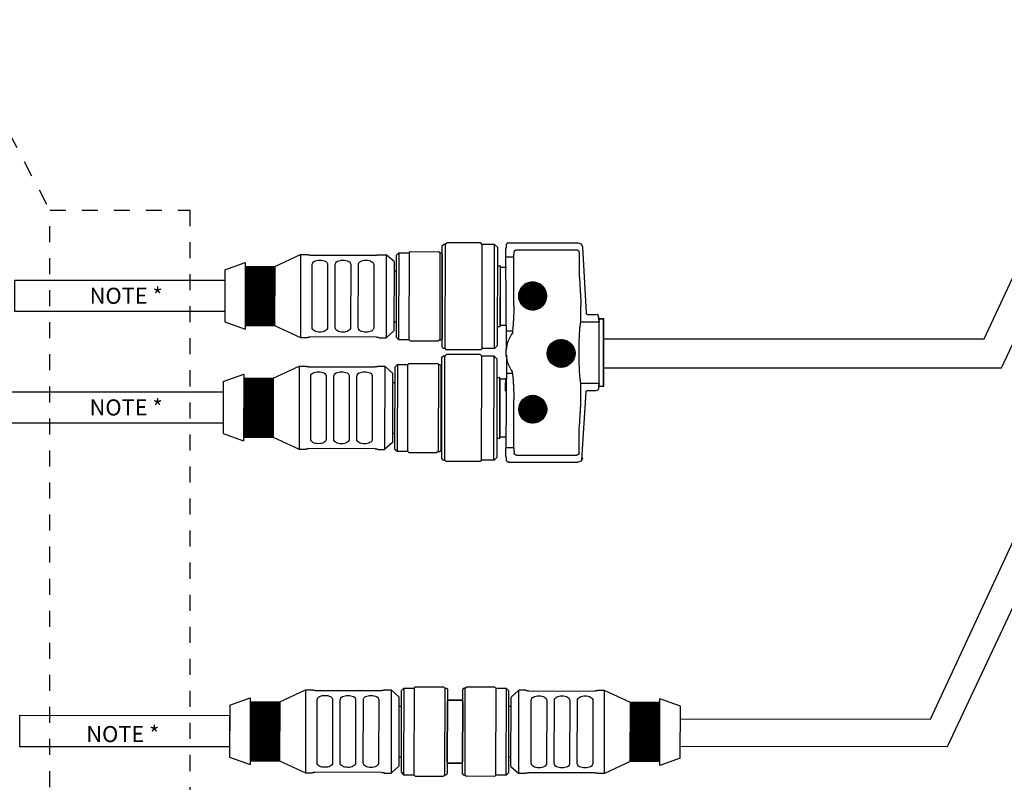
# Model space of a CAD drawing. Extents: x -5 to 415, y -5 to 292.
# Drawn here: x 164 to 287, y 114 to 209 of the extents above; entities that cross this region are included whole.
import ezdxf
from ezdxf.enums import TextEntityAlignment as Align

# ---------------------------------------------------------------- set-up
doc = ezdxf.new("R2010")
doc.units = 0
doc.linetypes.add('ILOX_DASH', pattern=[4, 2, -2])
for name, color, linetype in [('LOC', 7, 'Continuous'), ('PSYMS', 7, 'Continuous'), ('TAGS', 150, 'Continuous')]:
    doc.layers.add(name, color=color, linetype=linetype)
doc.styles.add('WD_IEC', font='arial.ttf')
pattern_1 = [(45, (237.85101, 174.187684), (-0.04490128, 0.04490128), [])]

# ---------------------------------------------------------------- blocks, each defined once
blk = doc.blocks.new('DPP-0700066')
for p, q in [((7.7, 10.47), (6.44, 10.47)), ((12.36, 10.47), (7.7, 10.47)), ((7.7, 10.47), (7.7, 10.47)), ((13.65, 10.47), (12.36, 10.47)), ((12.36, 10.47), (12.36, 10.47)), ((14.79, 9.98), (15.11, 10.31)), ((15.13, -0.51), (15.11, 10.31)), ((15.11, 10.31), (16.39, 10.31)), ((16.39, 10.31), (16.55, 10.47)), ((16.41, -0.51), (16.39, 10.31)), ((16.55, 10.47), (20.07, 10.47)), ((20.23, 10.31), (20.07, 10.47)), ((20.24, -0.51), (20.23, 10.31)), ((20.23, 10.31), (20.42, 10.31)), ((20.55, 10.19), (20.42, 10.31)), ((5.97, 10.04), (5.58, 3.16)), ((5.97, 10.04), (5.98, 10.05)), ((12.84, 9.73), (6.56, 9.73)), ((13.89, 10.17), (13.89, 10.23)), ((13.93, 8.97), (13.93, 9.84)), ((14.8, -0.2), (14.79, 9.98)), ((20.56, -0.38), (20.55, 10.19)), ((13.12, 8.97), (13.93, 8.97)), ((13.88, -0.43), (13.93, 8.97)), ((13.89, 7.92), (14.52, 7.92)), ((14.52, 1.73), (14.51, 8.06)), ((14.51, 8.06), (14.79, 8.06)), ((14.52, 7.92), (14.52, 7.87)), ((14.52, 7.87), (14.52, 1.91)), ((5.58, 3.16), (5.58, 3.15)), ((6.14, 2.27), (6.14, 3.96)), ((3.77, 2.05), (3.77, 2.56)), ((4.27, 2.56), (3.77, 2.56)), ((3.77, -3.91), (3.77, 2.05)), ((4.25, 2.37), (4.25, 2.27)), ((6.14, 2.27), (4.25, 2.27)), ((4.29, 2.79), (4.29, 2.69)), ((5.44, 3.03), (4.53, 3.03)), ((13.26, 1.28), (13.26, 1.05)), ((13.26, 1.28), (13.88, 1.28)), ((13.88, 0.93), (13.88, 1.28)), ((13.91, 1.86), (14.52, 1.86)), ((14.52, 1.91), (14.52, 1.86)), ((14.52, 1.73), (14.8, 1.73)), ((13.88, -0.65), (13.88, -0.43)), ((14.8, -0.2), (15.12, -0.51)), ((15.12, -0.51), (16.4, -0.51)), ((16.4, -0.51), (16.56, -0.67)), ((16.56, -0.67), (20.08, -0.67)), ((20.24, -0.51), (20.08, -0.67)), ((20.24, -0.51), (20.44, -0.51)), ((20.56, -0.38), (20.44, -0.51)), ((13.88, -1.21), (13.88, -1.43)), ((13.88, -1.43), (13.93, -10.83)), ((14.84, -1.63), (15.16, -1.31)), ((14.85, -11.81), (14.84, -1.63)), ((15.16, -1.31), (16.44, -1.3)), ((15.18, -12.13), (15.16, -1.31)), ((16.44, -1.3), (16.6, -1.14)), ((16.46, -12.12), (16.44, -1.3)), ((16.6, -1.14), (20.12, -1.14)), ((20.28, -1.3), (20.12, -1.14)), ((20.29, -12.12), (20.28, -1.3)), ((20.28, -1.3), (20.47, -1.3)), ((20.6, -1.42), (20.47, -1.3)), ((20.61, -11.99), (20.6, -1.42)), ((13.26, -3.13), (13.26, -2.91)), ((13.88, -2.79), (13.88, -3.13)), ((3.77, -4.42), (3.77, -3.91)), ((13.26, -3.13), (13.88, -3.13)), ((13.94, -3.69), (14.57, -3.69)), ((13.94, -3.76), (13.94, -3.7)), ((13.98, -4.96), (13.98, -4.09)), ((14.58, -9.88), (14.56, -3.55)), ((14.56, -3.55), (14.84, -3.55)), ((14.57, -3.69), (14.57, -3.74)), ((14.57, -3.74), (14.57, -9.7)), ((4.27, -4.42), (3.77, -4.42)), ((4.25, -4.13), (4.25, -4.23)), ((6.14, -4.13), (4.25, -4.13)), ((4.29, -4.54), (4.29, -4.65)), ((5.44, -4.89), (4.53, -4.89)), ((6.03, -12.1), (5.58, -5.01)), ((6.14, -5.82), (6.14, -4.13)), ((13.97, -9.75), (14.57, -9.75)), ((14.57, -9.7), (14.57, -9.75)), ((14.58, -9.88), (14.85, -9.88)), ((13.12, -10.83), (13.93, -10.83)), ((13.93, -11.71), (13.93, -10.83)), ((5.98, -11.91), (5.98, -11.9)), ((12.84, -11.6), (6.56, -11.6)), ((13.89, -12.1), (13.89, -12.04)), ((14.85, -11.81), (15.17, -12.13)), ((15.17, -12.13), (16.45, -12.12)), ((16.45, -12.12), (16.61, -12.28)), ((16.61, -12.28), (20.13, -12.28)), ((20.29, -12.12), (20.13, -12.28)), ((20.29, -12.12), (20.49, -12.12)), ((20.61, -11.99), (20.49, -12.12)), ((13.64, -12.34), (6.44, -12.34)), ((7.7, -12.34), (7.7, -12.33)), ((12.36, -12.34), (7.7, -12.34)), ((12.36, -12.34), (12.36, -12.33))]:
    blk.add_line(p, q)
for centre, radius, start, end in [((6.44, 10.01), 0.466, 90, 175), ((13.65, 10.21), 0.261, 84.372, 89.9993), ((13.65, 10.24), 0.232, 66.1585, 79.3318), ((13.65, 9.84), 0.28, 359.9993, 4.4291), ((5.44, 3.17), 0.14, 270, 355), ((4.53, 2.37), 0.275, 175.2815, 180.0005), ((4.53, 2.8), 0.232, 89.9866, 95.9481), ((10.45, -0.93), 3.44, 4.697, 35.187), ((10.45, -0.93), 3.46, 351.7401, 8.2599), ((10.45, -0.93), 3.44, 324.813, 355.303), ((13.7, -4.09), 0.28, 359.9993, 4.4291), ((4.53, -4.23), 0.275, 179.9994, 184.7184), ((4.53, -4.65), 0.232, 264.2615, 270.013), ((5.44, -5.03), 0.14, 5, 90), ((6.44, -11.87), 0.466, 185, 270), ((13.65, -11.71), 0.28, 355.5709, 0.0007), ((13.64, -12.08), 0.262, 270.0012, 276.5333), ((13.65, -12.11), 0.232, 281.6683, 295.8395)]:
    blk.add_arc(centre, radius, start, end)
for points in [[(13.67, 10.47), (13.68, 10.47), (13.68, 10.47), (13.69, 10.47), (13.69, 10.47)], [(13.74, 10.45), (13.76, 10.45), (13.77, 10.44), (13.77, 10.44), (13.78, 10.43), (13.78, 10.43), (13.78, 10.43)], [(13.78, 10.43), (13.81, 10.41), (13.83, 10.39), (13.85, 10.37), (13.86, 10.35)], [(13.89, 10.23), (13.89, 10.26), (13.88, 10.29), (13.87, 10.32), (13.86, 10.35)], [(6.33, 9.5), (6.26, 6.28), (6.21, 5.57), (6.18, 5.14), (6.16, 4.77), (6.15, 4.35), (6.14, 3.96)], [(6.56, 9.73), (6.54, 9.73), (6.52, 9.73), (6.49, 9.72), (6.47, 9.72), (6.45, 9.71), (6.43, 9.69), (6.42, 9.68), (6.4, 9.67), (6.39, 9.65), (6.37, 9.63), (6.36, 9.61), (6.35, 9.59), (6.34, 9.55), (6.33, 9.5)], [(13.08, 9.5), (13.07, 9.55), (13.05, 9.59), (13.05, 9.61), (13.03, 9.63), (13.02, 9.65), (13, 9.67), (12.99, 9.68), (12.97, 9.69), (12.95, 9.71), (12.93, 9.72), (12.91, 9.72), (12.89, 9.73), (12.87, 9.73), (12.84, 9.73)], [(13.12, 8.97), (13.11, 9.1), (13.1, 9.24), (13.09, 9.37), (13.08, 9.5)], [(13.12, 3.96), (13.12, 4.42), (13.12, 4.78), (13.12, 5.22), (13.12, 5.53), (13.12, 5.83), (13.12, 6.17), (13.12, 6.43), (13.12, 8.97)], [(13.12, 3.96), (13.12, 3.41), (13.14, 2.88), (13.16, 2.39), (13.19, 1.95), (13.22, 1.57), (13.26, 1.28)], [(4.25, 2.39), (4.26, 2.51), (4.27, 2.59), (4.28, 2.64), (4.29, 2.67), (4.29, 2.69), (4.3, 2.71), (4.31, 2.74), (4.32, 2.76)], [(4.29, 2.79), (4.29, 2.82), (4.3, 2.85), (4.31, 2.87), (4.32, 2.9)], [(4.32, 2.9), (4.33, 2.92), (4.34, 2.93), (4.35, 2.95), (4.37, 2.96), (4.39, 2.98), (4.41, 3), (4.44, 3.01), (4.46, 3.02)], [(4.46, 3.02), (4.46, 3.02), (4.46, 3.02), (4.47, 3.02), (4.47, 3.02), (4.48, 3.02), (4.48, 3.02), (4.5, 3.03), (4.51, 3.03)], [(4.53, 3.03), (4.53, 3.03), (4.53, 3.03), (4.53, 3.03), (4.53, 3.03)], [(6.14, -4.13), (6.19, -3.8), (6.24, -3.37), (6.28, -2.84), (6.3, -2.24), (6.32, -1.6), (6.33, -0.93), (6.32, -0.26), (6.3, 0.39), (6.28, 0.98), (6.24, 1.51), (6.19, 1.95), (6.14, 2.27)], [(13.26, -3.13), (13.22, -3.43), (13.19, -3.8), (13.16, -4.25), (13.14, -4.74), (13.12, -5.27), (13.12, -5.82)], [(13.94, -3.7), (13.94, -3.67), (13.93, -3.64), (13.92, -3.61), (13.91, -3.58)], [(4.29, -4.65), (4.29, -4.67), (4.3, -4.7), (4.31, -4.73), (4.32, -4.76)], [(4.46, -4.88), (4.44, -4.87), (4.41, -4.85), (4.39, -4.84), (4.37, -4.82), (4.35, -4.81), (4.34, -4.79), (4.33, -4.77), (4.32, -4.76)], [(4.51, -4.89), (4.5, -4.88), (4.48, -4.88), (4.48, -4.88), (4.47, -4.88), (4.47, -4.88), (4.47, -4.88), (4.46, -4.88), (4.46, -4.88)], [(4.53, -4.89), (4.53, -4.89), (4.53, -4.89), (4.53, -4.89), (4.53, -4.89)], [(6.33, -11.37), (6.26, -8.13), (6.21, -7.43), (6.18, -7), (6.16, -6.62), (6.15, -6.21), (6.14, -5.82)], [(13.12, -10.83), (13.12, -8.32), (13.12, -8.03), (13.12, -7.77), (13.12, -7.39), (13.12, -6.97), (13.12, -6.63), (13.12, -6.22), (13.12, -5.82)], [(13.12, -10.83), (13.11, -10.96), (13.1, -11.1), (13.09, -11.23), (13.08, -11.37)], [(6.33, -11.37), (6.33, -11.39), (6.34, -11.41), (6.34, -11.44), (6.35, -11.46), (6.36, -11.48), (6.37, -11.5), (6.38, -11.51), (6.4, -11.53), (6.42, -11.55), (6.43, -11.56), (6.45, -11.57), (6.47, -11.58), (6.5, -11.59), (6.52, -11.6), (6.54, -11.6), (6.56, -11.6)], [(12.84, -11.6), (12.89, -11.6), (12.93, -11.58), (12.95, -11.57), (12.97, -11.56), (12.99, -11.54), (13, -11.53), (13.03, -11.5), (13.05, -11.46), (13.06, -11.44), (13.07, -11.41), (13.07, -11.39), (13.08, -11.37)], [(13.86, -12.21), (13.85, -12.23), (13.83, -12.25), (13.81, -12.27), (13.79, -12.29)], [(13.86, -12.21), (13.87, -12.19), (13.88, -12.15), (13.89, -12.12), (13.89, -12.1)], [(13.7, -12.33), (13.69, -12.33), (13.68, -12.33), (13.68, -12.34), (13.67, -12.34)], [(13.79, -12.29), (13.78, -12.29), (13.78, -12.3), (13.78, -12.3), (13.77, -12.3), (13.76, -12.31), (13.75, -12.31)]]:
    blk.add_spline(points, degree=3)
for points, knots in [([(13.89, 10.17), (13.89, 10.17), (13.9, 10.15), (13.9, 10.12), (13.91, 10.07), (13.92, 10.01), (13.92, 9.94), (13.93, 9.89), (13.93, 9.86)], [0.00624051, 0.00624051, 0.00624051, 0.00624051, 0.00782026, 0.01101637, 0.01515356, 0.01957272, 0.02536541, 0.03278029, 0.03278029, 0.03278029, 0.03278029]), ([(13.94, -3.76), (13.94, -3.76), (13.95, -3.78), (13.95, -3.81), (13.96, -3.86), (13.97, -3.92), (13.97, -3.99), (13.98, -4.04), (13.98, -4.07)], [0.00624051, 0.00624051, 0.00624051, 0.00624051, 0.00782026, 0.01101637, 0.01515356, 0.01957272, 0.02536541, 0.03278029, 0.03278029, 0.03278029, 0.03278029]), ([(4.29, -4.54), (4.29, -4.54), (4.29, -4.52), (4.28, -4.49), (4.27, -4.44), (4.26, -4.35), (4.26, -4.29), (4.25, -4.25)], [0.0453715, 0.0453715, 0.0453715, 0.0453715, 0.0582414, 0.0888378, 0.1279358, 0.1952185, 0.2939007, 0.2939007, 0.2939007, 0.2939007]), ([(13.93, -11.73), (13.93, -11.76), (13.92, -11.81), (13.92, -11.88), (13.91, -11.94), (13.9, -11.98), (13.9, -12.02), (13.89, -12.03), (13.89, -12.04)], [0, 0, 0, 0, 0.00741053, 0.01320074, 0.01761883, 0.02176107, 0.02496015, 0.02653979, 0.02653979, 0.02653979, 0.02653979])]:
    blk.add_open_spline(points, degree=3, knots=knots)
at = {"style": 'WD_IEC', "flags": 1}
for tag, p in [('PART_NO', (-46.49, 52.78)), ('PART_COMMENTS', (-46.49, 50.28)), ('RATING2', (-46.49, 45.28)), ('RATING3', (-46.49, 42.78)), ('RATING4', (-46.49, 40.28)), ('RATING5', (-46.49, 37.78)), ('RATING6', (-46.49, 35.28)), ('RATING7', (-46.49, 32.78)), ('RATING8', (-46.49, 30.28)), ('FAMILY', (-46.49, 25.28)), ('WDBLKNAM', (-46.49, 22.78)), ('ASSYCODE', (-46.49, 20.28))]:
    blk.add_attdef(tag, text='', height=2, dxfattribs=at).set_placement(p, align=Align.RIGHT)
at = {"style": 'WD_IEC'}
blk.add_attdef('RATING1', text='', height=2, dxfattribs=at).set_placement((-46.49, 47.65), align=Align.RIGHT)
for tag, p in [('DESC3', (9.67, 5.22)), ('DESC1', (0.45, 0.12)), ('DESC2', (9.56, -4.84))]:
    blk.add_attdef(tag, text='', height=2.4, dxfattribs=at).set_placement(p, align=Align.MIDDLE_CENTER)
for tag, p, height in [('INST', (-42.29, -20.69), 1.5), ('LOC', (-42.27, -22.95), 1.5), ('P_TAG1', (-42.27, -26.54), 2.5), ('PART_DESC', (-26.26, -26.71), 1.5), ('MFG', (-26.32, -30.24), 1.5), ('CAT', (2.88, -30.31), 1.5)]:
    blk.add_attdef(tag, p, '', height=height, dxfattribs=at)
blk.add_attdef('XREF', text='', height=1.5, dxfattribs=at).set_placement((40.66, -27.56), align=Align.MIDDLE_RIGHT)

msp = doc.modelspace()

# ---------------------------------------------------------------- hatches: boundary and pattern name
at = {"true_color": 0xffffff}
h = msp.add_hatch(dxfattribs=at)
h.set_pattern_fill('ANSI31', scale=0.02)
h.set_pattern_definition([(45, (193.73815, 174.263144), (-0.0449013, 0.0449013), [])])
h.paths.add_polyline_path([(191.89, 170.59), (195.57, 170.58), (195.59, 177.94), (191.9, 177.95)])
h = msp.add_hatch(dxfattribs=at)
h.set_pattern_fill('ANSI31', scale=0.02)
h.set_pattern_definition([(45, (227.77511, 174.26703), (-0.0449013, 0.0449013), [])])
edge = h.paths.add_edge_path()
edge.add_arc((227.78, 174.27), 1.74, 232.5575, 412.5575)
edge.add_arc((227.78, 174.27), 1.74, 52.5575, 232.5575)
h = msp.add_hatch()
h.set_pattern_fill('ANSI31', color=250, scale=0.02)
h.set_pattern_definition(pattern_1)
edge = h.paths.add_edge_path()
edge.add_arc((231.34, 167.11), 1.74, 0, 360)
h = msp.add_hatch()
h.set_pattern_fill('ANSI31', color=250, scale=0.02)
h.set_pattern_definition([(45, (466.03088, 160.343804), (-0.04490128, 0.04490128), [])])
edge = h.paths.add_edge_path()
edge.add_line((191.72, 156.67), (191.73, 164.03))
edge.add_line((195.41, 164.02), (191.73, 164.03))
edge.add_line((195.4, 156.18), (195.41, 164.51))
edge.add_line((195.41, 156.66), (191.72, 156.67))
h = msp.add_hatch()
h.set_pattern_fill('ANSI31', color=250, scale=0.02)
h.set_pattern_definition(pattern_1)
edge = h.paths.add_edge_path()
edge.add_arc((227.8, 160.14), 1.74, 0, 360)
h = msp.add_hatch()
h.set_pattern_fill('ANSI31', color=1, scale=0.02, angle=180)
h.set_pattern_definition([(225, (480.08351, 119.96356), (0.04490128, -0.04490128), [])])
edge = h.paths.add_edge_path()
edge.add_line((196.2, 123.64), (196.2, 116.28))
edge.add_line((192.51, 116.28), (196.2, 116.28))
edge.add_line((192.52, 124.13), (192.51, 115.8))
edge.add_line((192.52, 123.64), (196.2, 123.64))
h = msp.add_hatch()
h.set_pattern_fill('ANSI31', color=1, scale=0.02)
h.set_pattern_definition([(45, (385.3397, 119.86507), (-0.04490128, 0.04490128), [])])
edge = h.paths.add_edge_path()
edge.add_line((239.97, 116.19), (239.98, 123.55))
edge.add_line((243.67, 123.55), (239.98, 123.55))
edge.add_line((243.66, 115.7), (243.67, 124.03))
edge.add_line((243.66, 116.18), (239.97, 116.19))

# ---------------------------------------------------------------- linework, layer by layer
for p, q in [((284.16, 168.94), (300.36, 203.78)), ((286.32, 165.33), (302.62, 200.08)), ((277.43, 121.49), (307.6, 186.38)), ((279.56, 118.04), (309.93, 182.74)), ((195.59, 177.95), (198.81, 179.45)), ((198.81, 179.45), (198.79, 169.08)), ((198.81, 179.45), (199.68, 179.45)), ((199.68, 179.42), (199.68, 179.45)), ((210.75, 179.33), (211.07, 179.65)), ((211.08, 179.65), (211.06, 168.83)), ((211.07, 179.65), (212.35, 179.65)), ((212.36, 179.65), (212.34, 168.83)), ((212.35, 179.65), (212.51, 179.81)), ((212.51, 179.81), (216.03, 179.8)), ((216.19, 179.64), (216.03, 179.8)), ((216.19, 179.64), (216.18, 168.82)), ((216.19, 179.64), (216.39, 179.64)), ((216.51, 179.51), (216.39, 179.64)), ((216.51, 179.51), (216.5, 168.94)), ((189.35, 177.53), (191.9, 178.44)), ((191.9, 178.44), (191.89, 170.12)), ((200, 179.37), (208.32, 179.35)), ((208.64, 179.43), (208.64, 179.4)), ((208.64, 179.43), (209.5, 179.43)), ((209.5, 179.43), (209.48, 169.06)), ((210.48, 178.56), (209.5, 179.43)), ((210.48, 178.56), (210.46, 169.93)), ((210.75, 179.33), (210.74, 169.15)), ((189.35, 177.53), (189.34, 171.03)), ((191.9, 177.96), (195.59, 177.95)), ((195.59, 177.95), (195.57, 170.59)), ((200.26, 170.33), (200.27, 178.2)), ((202.19, 178.19), (202.18, 170.32)), ((203.14, 170.32), (203.15, 178.19)), ((205.07, 178.19), (205.06, 170.32)), ((206.02, 170.32), (206.03, 178.19)), ((207.95, 178.18), (207.94, 170.31)), ((210.48, 177.41), (210.75, 177.41)), ((189.34, 171.03), (191.89, 170.12)), ((210.46, 171.07), (210.74, 171.07)), ((191.89, 170.6), (195.57, 170.59)), ((195.57, 170.59), (198.79, 169.08)), ((210.46, 169.93), (209.48, 169.06)), ((198.79, 169.08), (199.66, 169.08)), ((199.66, 169.08), (199.66, 169.11)), ((208.3, 169.14), (199.98, 169.16)), ((208.62, 169.09), (208.62, 169.06)), ((208.62, 169.06), (209.48, 169.06)), ((210.74, 169.15), (211.06, 168.83)), ((211.06, 168.83), (212.34, 168.83)), ((212.34, 168.83), (212.5, 168.67)), ((212.5, 168.67), (216.02, 168.66)), ((216.18, 168.82), (216.02, 168.66)), ((216.18, 168.82), (216.37, 168.82)), ((216.5, 168.95), (216.37, 168.82)), ((236.65, 168.94), (284.16, 168.94)), ((195.41, 164.02), (198.63, 165.52)), ((198.63, 165.52), (198.62, 155.15)), ((198.63, 165.52), (199.5, 165.52)), ((199.5, 165.49), (199.5, 165.52)), ((199.82, 165.44), (208.14, 165.42)), ((208.46, 165.5), (208.46, 165.47)), ((208.46, 165.5), (209.33, 165.5)), ((209.33, 165.5), (209.31, 155.13)), ((210.3, 164.63), (209.33, 165.5)), ((210.58, 165.4), (210.56, 155.22)), ((210.58, 165.4), (210.9, 165.72)), ((210.9, 165.72), (210.88, 154.9)), ((210.9, 165.72), (212.18, 165.72)), ((212.18, 165.72), (212.16, 154.9)), ((212.18, 165.72), (212.34, 165.87)), ((212.34, 165.87), (215.86, 165.87)), ((216.02, 165.71), (215.86, 165.87)), ((216.02, 165.71), (216, 154.89)), ((216.02, 165.71), (216.21, 165.71)), ((216.34, 165.58), (216.21, 165.71)), ((216.34, 165.58), (216.32, 155.01)), ((236.65, 165.33), (286.32, 165.33)), ((189.17, 163.6), (189.16, 157.1)), ((189.17, 163.6), (191.73, 164.51)), ((191.73, 164.51), (191.71, 156.19)), ((191.73, 164.03), (195.41, 164.02)), ((195.41, 164.02), (195.4, 156.66)), ((200.08, 156.4), (200.09, 164.27)), ((202.01, 164.26), (202, 156.39)), ((202.96, 156.39), (202.97, 164.26)), ((204.89, 164.26), (204.88, 156.39)), ((205.84, 156.39), (205.85, 164.25)), ((207.77, 164.25), (207.76, 156.38)), ((210.3, 164.63), (210.29, 156)), ((210.3, 163.48), (210.58, 163.48)), ((189.16, 157.1), (191.71, 156.19)), ((191.71, 156.67), (195.4, 156.66)), ((195.4, 156.66), (198.62, 155.15)), ((210.29, 157.14), (210.56, 157.14)), ((198.62, 155.15), (199.48, 155.15)), ((199.48, 155.15), (199.48, 155.18)), ((208.12, 155.21), (199.8, 155.23)), ((208.44, 155.16), (208.44, 155.13)), ((208.44, 155.13), (209.31, 155.13)), ((210.29, 156), (209.31, 155.13)), ((210.56, 155.22), (210.88, 154.9)), ((210.88, 154.9), (212.16, 154.9)), ((212.16, 154.9), (212.32, 154.73)), ((216, 154.89), (215.84, 154.73)), ((216, 154.89), (216.19, 154.89)), ((216.32, 155.02), (216.19, 154.89)), ((212.32, 154.73), (215.84, 154.73)), ((212.98, 125.33), (213.14, 125.49)), ((213.14, 125.49), (216.66, 125.49)), ((216.82, 125.33), (216.66, 125.49)), ((219.38, 125.32), (219.54, 125.48)), ((223.06, 125.47), (219.54, 125.48)), ((223.22, 125.31), (223.06, 125.47)), ((196.21, 123.64), (199.43, 125.14)), ((199.43, 125.14), (199.41, 114.77)), ((199.43, 125.14), (200.3, 125.14)), ((200.3, 125.11), (200.3, 125.14)), ((200.62, 125.06), (208.94, 125.04)), ((209.26, 125.12), (209.26, 125.09)), ((209.26, 125.12), (210.13, 125.12)), ((210.13, 125.12), (210.11, 114.75)), ((211.1, 124.25), (210.13, 125.12)), ((211.1, 124.25), (211.08, 115.62)), ((211.38, 125.02), (211.36, 114.84)), ((211.38, 125.02), (211.7, 125.34)), ((211.7, 125.34), (211.68, 114.52)), ((211.7, 125.34), (212.98, 125.33)), ((212.98, 125.33), (212.96, 114.51)), ((216.82, 125.33), (216.8, 114.51)), ((216.82, 125.33), (217.01, 125.33)), ((217.14, 125.2), (217.01, 125.33)), ((217.14, 125.2), (217.12, 114.63)), ((219.04, 114.63), (219.06, 125.2)), ((219.06, 125.19), (219.18, 125.32)), ((219.38, 125.32), (219.18, 125.32)), ((219.36, 114.5), (219.38, 125.32)), ((223.2, 114.49), (223.22, 125.31)), ((224.5, 125.31), (223.22, 125.31)), ((224.48, 114.49), (224.5, 125.31)), ((224.82, 124.99), (224.5, 125.31)), ((224.8, 114.81), (224.82, 124.99)), ((225.08, 115.58), (225.09, 124.21)), ((225.09, 124.21), (226.07, 125.08)), ((226.05, 114.71), (226.07, 125.08)), ((226.94, 125.08), (226.07, 125.08)), ((226.94, 125.05), (226.94, 125.08)), ((227.26, 125), (235.58, 124.98)), ((235.9, 125.06), (235.9, 125.03)), ((236.76, 125.06), (235.9, 125.06)), ((236.74, 114.69), (236.76, 125.06)), ((239.98, 123.55), (236.76, 125.06)), ((189.97, 123.22), (189.96, 116.72)), ((189.97, 123.22), (192.53, 124.13)), ((192.53, 124.13), (192.51, 115.81)), ((192.52, 123.65), (196.21, 123.64)), ((196.21, 123.64), (196.2, 116.28)), ((200.88, 116.02), (200.89, 123.89)), ((202.81, 123.88), (202.8, 116.01)), ((203.76, 116.01), (203.77, 123.88)), ((205.69, 123.88), (205.68, 116.01)), ((206.64, 116.01), (206.65, 123.87)), ((208.57, 123.87), (208.56, 116)), ((211.1, 123.1), (211.38, 123.1)), ((217.12, 116.14), (217.14, 123.69)), ((217.14, 123.86), (218.89, 123.85)), ((219.06, 123.85), (217.3, 123.86)), ((219.06, 123.69), (219.04, 116.14)), ((225.09, 123.07), (224.81, 123.07)), ((227.6, 115.96), (227.62, 123.82)), ((229.54, 123.82), (229.52, 115.95)), ((230.48, 115.95), (230.5, 123.82)), ((232.42, 123.82), (232.4, 115.95)), ((233.36, 115.95), (233.38, 123.81)), ((235.3, 123.81), (235.28, 115.94)), ((239.97, 116.19), (239.98, 123.55)), ((243.67, 123.54), (239.98, 123.55)), ((243.65, 115.7), (243.67, 124.02)), ((246.22, 123.11), (243.67, 124.02)), ((246.21, 116.61), (246.22, 123.11)), ((246.22, 121.5), (277.43, 121.49)), ((246.21, 118.11), (279.56, 118.04)), ((189.96, 116.72), (192.51, 115.81)), ((192.51, 116.29), (196.2, 116.28)), ((196.2, 116.28), (199.41, 114.77)), ((211.08, 115.62), (210.11, 114.75)), ((211.09, 116.76), (211.36, 116.76)), ((217.12, 115.98), (218.88, 115.97)), ((219.04, 115.97), (217.28, 115.98)), ((225.08, 116.73), (224.8, 116.73)), ((225.08, 115.58), (226.05, 114.71)), ((239.97, 116.19), (236.74, 114.69)), ((243.65, 116.18), (239.97, 116.19)), ((246.21, 116.61), (243.65, 115.7)), ((199.41, 114.77), (200.28, 114.77)), ((200.28, 114.77), (200.28, 114.8)), ((208.92, 114.83), (200.6, 114.84)), ((209.24, 114.78), (209.24, 114.75)), ((209.24, 114.75), (210.11, 114.75)), ((211.36, 114.84), (211.68, 114.52)), ((211.68, 114.52), (212.96, 114.51)), ((212.96, 114.51), (213.12, 114.35)), ((213.12, 114.35), (216.64, 114.35)), ((216.8, 114.51), (216.64, 114.35)), ((216.8, 114.51), (216.99, 114.51)), ((217.12, 114.64), (216.99, 114.51)), ((219.04, 114.63), (219.17, 114.5)), ((219.36, 114.5), (219.17, 114.5)), ((219.36, 114.5), (219.52, 114.34)), ((223.04, 114.33), (219.52, 114.34)), ((223.2, 114.49), (223.04, 114.33)), ((224.48, 114.49), (223.2, 114.49)), ((224.8, 114.81), (224.48, 114.49)), ((226.92, 114.71), (226.05, 114.71)), ((226.92, 114.71), (226.92, 114.74)), ((235.56, 114.77), (227.24, 114.78)), ((235.88, 114.72), (235.88, 114.69)), ((236.74, 114.69), (235.88, 114.69))]:
    msp.add_line(p, q)
for points in [[(163.14, 176.26), (189.34, 176.24), (189.34, 172.32), (163.14, 172.34)], [(236.65, 171.42), (236.05, 171.42), (236.05, 163.03), (236.65, 163.03)], [(79.7, 162.31), (189.17, 162.31), (189.17, 158.39), (79.7, 158.39)], [(163.76, 121.95), (189.96, 121.93), (189.96, 118.01), (163.76, 118.03)]]:
    msp.add_lwpolyline(points, close=True)
for centre in [(227.78, 174.27), (231.34, 167.11), (227.8, 160.14)]:
    msp.add_circle(centre, 1.74)
for centre, radius, start, end in [((227.78, 174.27), 1.74, 52.5575, 232.5575), ((227.78, 174.27), 1.74, 232.5575, 52.5575), ((217.3, 123.69), 0.163, 89.8946, 179.8946), ((218.89, 123.69), 0.163, 359.8946, 89.8946), ((217.28, 116.14), 0.163, 179.8946, 269.8946), ((218.88, 116.14), 0.163, 269.8946, 359.8946)]:
    msp.add_arc(centre, radius, start, end)
for points, knots in [([(200, 179.37), (199.96, 179.37), (199.91, 179.37), (199.83, 179.38), (199.8, 179.38), (199.74, 179.39), (199.72, 179.4), (199.68, 179.41), (199.68, 179.41), (199.68, 179.42)], [-0.30172079, -0.30172079, -0.30172079, -0.30172079, -0.28288597, -0.28288597, -0.26405116, -0.26405116, -0.24520177, -0.24520177, -0.22635239, -0.22635239, -0.22635239, -0.22635239]), ([(200.27, 178.2), (200.27, 178.27), (200.3, 178.36), (200.39, 178.5), (200.47, 178.56), (200.64, 178.65), (200.75, 178.69), (200.98, 178.74), (201.11, 178.75), (201.23, 178.75), (201.35, 178.75), (201.48, 178.74), (201.72, 178.69), (201.83, 178.65), (202, 178.56), (202.07, 178.49), (202.17, 178.35), (202.19, 178.27), (202.19, 178.19)], [-0.2268637, -0.2268637, -0.2268637, -0.2268637, -0.1699478, -0.1699478, -0.1130319, -0.1130319, -0.056516, -0.056516, 0, 0, 0, 0.056516, 0.056516, 0.1130319, 0.1130319, 0.1699478, 0.1699478, 0.2268637, 0.2268637, 0.2268637, 0.2268637]), ([(203.15, 178.19), (203.15, 178.27), (203.18, 178.35), (203.27, 178.49), (203.35, 178.55), (203.52, 178.65), (203.63, 178.69), (203.86, 178.73), (203.99, 178.75), (204.11, 178.75), (204.23, 178.75), (204.36, 178.73), (204.6, 178.68), (204.71, 178.64), (204.88, 178.55), (204.95, 178.49), (205.05, 178.35), (205.07, 178.27), (205.07, 178.19)], [-0.2268637, -0.2268637, -0.2268637, -0.2268637, -0.1699478, -0.1699478, -0.1130319, -0.1130319, -0.056516, -0.056516, 0, 0, 0, 0.056516, 0.056516, 0.1130319, 0.1130319, 0.1699478, 0.1699478, 0.2268637, 0.2268637, 0.2268637, 0.2268637]), ([(206.03, 178.19), (206.03, 178.26), (206.06, 178.35), (206.15, 178.49), (206.23, 178.55), (206.4, 178.64), (206.51, 178.68), (206.74, 178.73), (206.87, 178.74), (206.99, 178.74), (207.11, 178.74), (207.24, 178.73), (207.48, 178.68), (207.59, 178.64), (207.76, 178.55), (207.83, 178.48), (207.93, 178.34), (207.95, 178.26), (207.95, 178.18)], [-0.2268637, -0.2268637, -0.2268637, -0.2268637, -0.1699478, -0.1699478, -0.1130319, -0.1130319, -0.056516, -0.056516, 0, 0, 0, 0.056516, 0.056516, 0.1130319, 0.1130319, 0.1699478, 0.1699478, 0.2268637, 0.2268637, 0.2268637, 0.2268637]), ([(208.64, 179.4), (208.64, 179.4), (208.63, 179.39), (208.6, 179.38), (208.57, 179.37), (208.51, 179.37), (208.48, 179.36), (208.4, 179.36), (208.36, 179.35), (208.32, 179.35)], [-0.2262288, -0.2262288, -0.2262288, -0.2262288, -0.20737942, -0.20737942, -0.18853003, -0.18853003, -0.16969522, -0.16969522, -0.1508604, -0.1508604, -0.1508604, -0.1508604]), ([(202.18, 170.32), (202.18, 170.25), (202.15, 170.16), (202.05, 170.02), (201.98, 169.96), (201.81, 169.87), (201.7, 169.83), (201.46, 169.78), (201.34, 169.77), (201.22, 169.77), (201.1, 169.77), (200.97, 169.78), (200.73, 169.83), (200.62, 169.87), (200.45, 169.96), (200.38, 170.03), (200.28, 170.17), (200.26, 170.25), (200.26, 170.33)], [-0.2268637, -0.2268637, -0.2268637, -0.2268637, -0.1699478, -0.1699478, -0.1130319, -0.1130319, -0.056516, -0.056516, 0, 0, 0, 0.056516, 0.056516, 0.1130319, 0.1130319, 0.1699478, 0.1699478, 0.2268637, 0.2268637, 0.2268637, 0.2268637]), ([(205.06, 170.32), (205.06, 170.24), (205.03, 170.16), (204.93, 170.02), (204.86, 169.96), (204.69, 169.86), (204.58, 169.82), (204.34, 169.78), (204.22, 169.76), (204.1, 169.76), (203.98, 169.76), (203.85, 169.78), (203.61, 169.83), (203.5, 169.87), (203.33, 169.96), (203.26, 170.02), (203.16, 170.16), (203.14, 170.24), (203.14, 170.32)], [-0.2268637, -0.2268637, -0.2268637, -0.2268637, -0.1699478, -0.1699478, -0.1130319, -0.1130319, -0.056516, -0.056516, 0, 0, 0, 0.056516, 0.056516, 0.1130319, 0.1130319, 0.1699478, 0.1699478, 0.2268637, 0.2268637, 0.2268637, 0.2268637]), ([(207.94, 170.31), (207.94, 170.24), (207.91, 170.15), (207.81, 170.01), (207.74, 169.95), (207.57, 169.86), (207.46, 169.82), (207.22, 169.77), (207.1, 169.76), (206.98, 169.76), (206.86, 169.76), (206.73, 169.77), (206.49, 169.82), (206.38, 169.86), (206.21, 169.95), (206.14, 170.02), (206.04, 170.16), (206.02, 170.24), (206.02, 170.32)], [-0.2268637, -0.2268637, -0.2268637, -0.2268637, -0.1699478, -0.1699478, -0.1130319, -0.1130319, -0.056516, -0.056516, 0, 0, 0, 0.056516, 0.056516, 0.1130319, 0.1130319, 0.1699478, 0.1699478, 0.2268637, 0.2268637, 0.2268637, 0.2268637]), ([(199.66, 169.11), (199.66, 169.11), (199.67, 169.12), (199.7, 169.13), (199.72, 169.14), (199.78, 169.14), (199.82, 169.15), (199.89, 169.15), (199.94, 169.16), (199.98, 169.16)], [-0.0753684, -0.0753684, -0.0753684, -0.0753684, -0.05651901, -0.05651901, -0.03766963, -0.03766963, -0.01883481, -0.01883481, 0, 0, 0, 0]), ([(208.3, 169.14), (208.34, 169.14), (208.38, 169.14), (208.46, 169.13), (208.5, 169.13), (208.55, 169.12), (208.58, 169.11), (208.61, 169.1), (208.62, 169.1), (208.62, 169.09)], [-0.15086039, -0.15086039, -0.15086039, -0.15086039, -0.13202558, -0.13202558, -0.11319077, -0.11319077, -0.09434138, -0.09434138, -0.075492, -0.075492, -0.075492, -0.075492]), ([(199.82, 165.44), (199.78, 165.44), (199.74, 165.44), (199.66, 165.45), (199.62, 165.45), (199.57, 165.46), (199.54, 165.47), (199.51, 165.48), (199.5, 165.48), (199.5, 165.49)], [-0.30172079, -0.30172079, -0.30172079, -0.30172079, -0.28288597, -0.28288597, -0.26405116, -0.26405116, -0.24520177, -0.24520177, -0.22635239, -0.22635239, -0.22635239, -0.22635239]), ([(200.09, 164.27), (200.1, 164.34), (200.12, 164.43), (200.22, 164.57), (200.29, 164.63), (200.46, 164.72), (200.57, 164.76), (200.81, 164.81), (200.94, 164.82), (201.06, 164.82), (201.18, 164.82), (201.31, 164.81), (201.54, 164.76), (201.65, 164.72), (201.82, 164.63), (201.89, 164.56), (201.99, 164.42), (202.02, 164.34), (202.01, 164.26)], [-0.2268637, -0.2268637, -0.2268637, -0.2268637, -0.1699478, -0.1699478, -0.1130319, -0.1130319, -0.056516, -0.056516, 0, 0, 0, 0.056516, 0.056516, 0.1130319, 0.1130319, 0.1699478, 0.1699478, 0.2268637, 0.2268637, 0.2268637, 0.2268637]), ([(202.97, 164.26), (202.98, 164.34), (203, 164.42), (203.1, 164.56), (203.17, 164.62), (203.34, 164.72), (203.45, 164.75), (203.69, 164.8), (203.82, 164.82), (203.94, 164.82), (204.06, 164.82), (204.19, 164.8), (204.42, 164.75), (204.53, 164.71), (204.7, 164.62), (204.77, 164.56), (204.87, 164.42), (204.9, 164.34), (204.89, 164.26)], [-0.2268637, -0.2268637, -0.2268637, -0.2268637, -0.1699478, -0.1699478, -0.1130319, -0.1130319, -0.056516, -0.056516, 0, 0, 0, 0.056516, 0.056516, 0.1130319, 0.1130319, 0.1699478, 0.1699478, 0.2268637, 0.2268637, 0.2268637, 0.2268637]), ([(205.85, 164.25), (205.86, 164.33), (205.88, 164.41), (205.98, 164.56), (206.05, 164.62), (206.22, 164.71), (206.33, 164.75), (206.57, 164.8), (206.7, 164.81), (206.82, 164.81), (206.94, 164.81), (207.07, 164.8), (207.3, 164.75), (207.41, 164.71), (207.58, 164.62), (207.65, 164.55), (207.75, 164.41), (207.78, 164.33), (207.77, 164.25)], [-0.2268637, -0.2268637, -0.2268637, -0.2268637, -0.1699478, -0.1699478, -0.1130319, -0.1130319, -0.056516, -0.056516, 0, 0, 0, 0.056516, 0.056516, 0.1130319, 0.1130319, 0.1699478, 0.1699478, 0.2268637, 0.2268637, 0.2268637, 0.2268637]), ([(208.46, 165.47), (208.46, 165.47), (208.45, 165.46), (208.42, 165.45), (208.4, 165.44), (208.34, 165.43), (208.3, 165.43), (208.22, 165.43), (208.18, 165.42), (208.14, 165.42)], [-0.2262288, -0.2262288, -0.2262288, -0.2262288, -0.20737942, -0.20737942, -0.18853003, -0.18853003, -0.16969522, -0.16969522, -0.1508604, -0.1508604, -0.1508604, -0.1508604]), ([(202, 156.39), (202, 156.32), (201.98, 156.23), (201.88, 156.09), (201.8, 156.03), (201.63, 155.94), (201.53, 155.9), (201.29, 155.85), (201.16, 155.84), (201.04, 155.84), (200.92, 155.84), (200.79, 155.85), (200.55, 155.9), (200.45, 155.94), (200.28, 156.03), (200.2, 156.1), (200.1, 156.24), (200.08, 156.32), (200.08, 156.4)], [-0.2268637, -0.2268637, -0.2268637, -0.2268637, -0.1699478, -0.1699478, -0.1130319, -0.1130319, -0.056516, -0.056516, 0, 0, 0, 0.056516, 0.056516, 0.1130319, 0.1130319, 0.1699478, 0.1699478, 0.2268637, 0.2268637, 0.2268637, 0.2268637]), ([(204.88, 156.39), (204.88, 156.31), (204.86, 156.23), (204.76, 156.09), (204.68, 156.03), (204.51, 155.93), (204.41, 155.89), (204.17, 155.84), (204.04, 155.83), (203.92, 155.83), (203.8, 155.83), (203.67, 155.85), (203.43, 155.9), (203.33, 155.94), (203.16, 156.03), (203.08, 156.09), (202.98, 156.23), (202.96, 156.31), (202.96, 156.39)], [-0.2268637, -0.2268637, -0.2268637, -0.2268637, -0.1699478, -0.1699478, -0.1130319, -0.1130319, -0.056516, -0.056516, 0, 0, 0, 0.056516, 0.056516, 0.1130319, 0.1130319, 0.1699478, 0.1699478, 0.2268637, 0.2268637, 0.2268637, 0.2268637]), ([(207.76, 156.38), (207.76, 156.3), (207.74, 156.22), (207.64, 156.08), (207.56, 156.02), (207.39, 155.93), (207.29, 155.89), (207.05, 155.84), (206.92, 155.83), (206.8, 155.83), (206.68, 155.83), (206.55, 155.84), (206.31, 155.89), (206.21, 155.93), (206.04, 156.02), (205.96, 156.09), (205.86, 156.23), (205.84, 156.31), (205.84, 156.39)], [-0.2268637, -0.2268637, -0.2268637, -0.2268637, -0.1699478, -0.1699478, -0.1130319, -0.1130319, -0.056516, -0.056516, 0, 0, 0, 0.056516, 0.056516, 0.1130319, 0.1130319, 0.1699478, 0.1699478, 0.2268637, 0.2268637, 0.2268637, 0.2268637]), ([(199.48, 155.18), (199.48, 155.18), (199.49, 155.19), (199.52, 155.2), (199.55, 155.21), (199.6, 155.21), (199.64, 155.22), (199.72, 155.22), (199.76, 155.23), (199.8, 155.23)], [-0.0753684, -0.0753684, -0.0753684, -0.0753684, -0.05651901, -0.05651901, -0.03766963, -0.03766963, -0.01883481, -0.01883481, 0, 0, 0, 0]), ([(208.12, 155.21), (208.16, 155.21), (208.2, 155.21), (208.28, 155.2), (208.32, 155.2), (208.38, 155.19), (208.4, 155.18), (208.43, 155.17), (208.44, 155.17), (208.44, 155.16)], [-0.15086039, -0.15086039, -0.15086039, -0.15086039, -0.13202558, -0.13202558, -0.11319077, -0.11319077, -0.09434138, -0.09434138, -0.075492, -0.075492, -0.075492, -0.075492]), ([(200.62, 125.06), (200.58, 125.06), (200.54, 125.06), (200.46, 125.07), (200.42, 125.07), (200.37, 125.08), (200.34, 125.09), (200.31, 125.1), (200.3, 125.1), (200.3, 125.11)], [-0.30172079, -0.30172079, -0.30172079, -0.30172079, -0.28288597, -0.28288597, -0.26405116, -0.26405116, -0.24520177, -0.24520177, -0.22635239, -0.22635239, -0.22635239, -0.22635239]), ([(200.89, 123.89), (200.89, 123.96), (200.92, 124.05), (201.02, 124.19), (201.09, 124.25), (201.26, 124.34), (201.37, 124.38), (201.61, 124.43), (201.73, 124.44), (201.86, 124.44), (201.98, 124.44), (202.1, 124.43), (202.34, 124.38), (202.45, 124.34), (202.62, 124.25), (202.69, 124.18), (202.79, 124.04), (202.81, 123.96), (202.81, 123.88)], [-0.2268637, -0.2268637, -0.2268637, -0.2268637, -0.1699478, -0.1699478, -0.1130319, -0.1130319, -0.056516, -0.056516, 0, 0, 0, 0.056516, 0.056516, 0.1130319, 0.1130319, 0.1699478, 0.1699478, 0.2268637, 0.2268637, 0.2268637, 0.2268637]), ([(203.77, 123.88), (203.77, 123.96), (203.8, 124.04), (203.9, 124.18), (203.97, 124.24), (204.14, 124.34), (204.25, 124.37), (204.49, 124.42), (204.61, 124.44), (204.74, 124.44), (204.86, 124.44), (204.98, 124.42), (205.22, 124.37), (205.33, 124.33), (205.5, 124.24), (205.57, 124.18), (205.67, 124.04), (205.69, 123.96), (205.69, 123.88)], [-0.2268637, -0.2268637, -0.2268637, -0.2268637, -0.1699478, -0.1699478, -0.1130319, -0.1130319, -0.056516, -0.056516, 0, 0, 0, 0.056516, 0.056516, 0.1130319, 0.1130319, 0.1699478, 0.1699478, 0.2268637, 0.2268637, 0.2268637, 0.2268637]), ([(206.65, 123.87), (206.65, 123.95), (206.68, 124.03), (206.78, 124.18), (206.85, 124.24), (207.02, 124.33), (207.13, 124.37), (207.37, 124.42), (207.49, 124.43), (207.62, 124.43), (207.74, 124.43), (207.86, 124.42), (208.1, 124.37), (208.21, 124.33), (208.38, 124.23), (208.45, 124.17), (208.55, 124.03), (208.57, 123.95), (208.57, 123.87)], [-0.2268637, -0.2268637, -0.2268637, -0.2268637, -0.1699478, -0.1699478, -0.1130319, -0.1130319, -0.056516, -0.056516, 0, 0, 0, 0.056516, 0.056516, 0.1130319, 0.1130319, 0.1699478, 0.1699478, 0.2268637, 0.2268637, 0.2268637, 0.2268637]), ([(209.26, 125.09), (209.26, 125.08), (209.25, 125.08), (209.22, 125.07), (209.19, 125.06), (209.14, 125.05), (209.1, 125.05), (209.02, 125.05), (208.98, 125.04), (208.94, 125.04)], [-0.2262288, -0.2262288, -0.2262288, -0.2262288, -0.20737942, -0.20737942, -0.18853003, -0.18853003, -0.16969522, -0.16969522, -0.1508604, -0.1508604, -0.1508604, -0.1508604]), ([(227.26, 125), (227.22, 125), (227.17, 125), (227.1, 125.01), (227.06, 125.01), (227, 125.02), (226.98, 125.02), (226.95, 125.04), (226.94, 125.04), (226.94, 125.05)], [-0.15086039, -0.15086039, -0.15086039, -0.15086039, -0.13202558, -0.13202558, -0.11319077, -0.11319077, -0.09434138, -0.09434138, -0.075492, -0.075492, -0.075492, -0.075492]), ([(227.62, 123.82), (227.62, 123.9), (227.64, 123.98), (227.74, 124.13), (227.81, 124.19), (227.99, 124.28), (228.09, 124.32), (228.33, 124.37), (228.46, 124.38), (228.58, 124.38), (228.7, 124.38), (228.83, 124.37), (229.07, 124.32), (229.17, 124.28), (229.34, 124.19), (229.42, 124.12), (229.52, 123.98), (229.54, 123.9), (229.54, 123.82)], [-0.2268637, -0.2268637, -0.2268637, -0.2268637, -0.1699478, -0.1699478, -0.1130319, -0.1130319, -0.056516, -0.056516, 0, 0, 0, 0.056516, 0.056516, 0.1130319, 0.1130319, 0.1699478, 0.1699478, 0.2268637, 0.2268637, 0.2268637, 0.2268637]), ([(230.5, 123.82), (230.5, 123.9), (230.52, 123.98), (230.62, 124.12), (230.69, 124.18), (230.87, 124.28), (230.97, 124.31), (231.21, 124.36), (231.34, 124.38), (231.46, 124.38), (231.58, 124.38), (231.71, 124.36), (231.95, 124.31), (232.05, 124.27), (232.22, 124.18), (232.3, 124.12), (232.4, 123.98), (232.42, 123.9), (232.42, 123.82)], [-0.2268637, -0.2268637, -0.2268637, -0.2268637, -0.1699478, -0.1699478, -0.1130319, -0.1130319, -0.056516, -0.056516, 0, 0, 0, 0.056516, 0.056516, 0.1130319, 0.1130319, 0.1699478, 0.1699478, 0.2268637, 0.2268637, 0.2268637, 0.2268637]), ([(233.38, 123.81), (233.38, 123.89), (233.4, 123.97), (233.5, 124.12), (233.57, 124.18), (233.75, 124.27), (233.85, 124.31), (234.09, 124.36), (234.22, 124.37), (234.34, 124.37), (234.46, 124.37), (234.59, 124.36), (234.83, 124.31), (234.93, 124.27), (235.1, 124.17), (235.18, 124.11), (235.28, 123.97), (235.3, 123.89), (235.3, 123.81)], [-0.2268637, -0.2268637, -0.2268637, -0.2268637, -0.1699478, -0.1699478, -0.1130319, -0.1130319, -0.056516, -0.056516, 0, 0, 0, 0.056516, 0.056516, 0.1130319, 0.1130319, 0.1699478, 0.1699478, 0.2268637, 0.2268637, 0.2268637, 0.2268637]), ([(235.9, 125.03), (235.9, 125.02), (235.89, 125.02), (235.86, 125.01), (235.83, 125), (235.78, 124.99), (235.74, 124.99), (235.66, 124.99), (235.62, 124.98), (235.58, 124.98)], [-0.0753684, -0.0753684, -0.0753684, -0.0753684, -0.05651901, -0.05651901, -0.03766963, -0.03766963, -0.01883481, -0.01883481, 0, 0, 0, 0]), ([(202.8, 116.01), (202.8, 115.94), (202.78, 115.85), (202.68, 115.71), (202.6, 115.65), (202.43, 115.56), (202.32, 115.52), (202.09, 115.47), (201.96, 115.46), (201.84, 115.46), (201.72, 115.46), (201.59, 115.47), (201.35, 115.52), (201.25, 115.56), (201.07, 115.65), (201, 115.72), (200.9, 115.86), (200.88, 115.94), (200.88, 116.02)], [-0.2268637, -0.2268637, -0.2268637, -0.2268637, -0.1699478, -0.1699478, -0.1130319, -0.1130319, -0.056516, -0.056516, 0, 0, 0, 0.056516, 0.056516, 0.1130319, 0.1130319, 0.1699478, 0.1699478, 0.2268637, 0.2268637, 0.2268637, 0.2268637]), ([(205.68, 116.01), (205.68, 115.93), (205.66, 115.85), (205.56, 115.71), (205.48, 115.65), (205.31, 115.55), (205.2, 115.51), (204.97, 115.46), (204.84, 115.45), (204.72, 115.45), (204.6, 115.45), (204.47, 115.47), (204.23, 115.52), (204.13, 115.55), (203.95, 115.65), (203.88, 115.71), (203.78, 115.85), (203.76, 115.93), (203.76, 116.01)], [-0.2268637, -0.2268637, -0.2268637, -0.2268637, -0.1699478, -0.1699478, -0.1130319, -0.1130319, -0.056516, -0.056516, 0, 0, 0, 0.056516, 0.056516, 0.1130319, 0.1130319, 0.1699478, 0.1699478, 0.2268637, 0.2268637, 0.2268637, 0.2268637]), ([(208.56, 116), (208.56, 115.92), (208.54, 115.84), (208.44, 115.7), (208.36, 115.64), (208.19, 115.55), (208.08, 115.51), (207.85, 115.46), (207.72, 115.45), (207.6, 115.45), (207.48, 115.45), (207.35, 115.46), (207.11, 115.51), (207.01, 115.55), (206.83, 115.64), (206.76, 115.7), (206.66, 115.85), (206.64, 115.93), (206.64, 116.01)], [-0.2268637, -0.2268637, -0.2268637, -0.2268637, -0.1699478, -0.1699478, -0.1130319, -0.1130319, -0.056516, -0.056516, 0, 0, 0, 0.056516, 0.056516, 0.1130319, 0.1130319, 0.1699478, 0.1699478, 0.2268637, 0.2268637, 0.2268637, 0.2268637]), ([(229.52, 115.95), (229.52, 115.87), (229.5, 115.79), (229.4, 115.65), (229.33, 115.59), (229.16, 115.5), (229.05, 115.46), (228.81, 115.41), (228.68, 115.4), (228.56, 115.4), (228.44, 115.4), (228.31, 115.41), (228.08, 115.46), (227.97, 115.5), (227.8, 115.59), (227.72, 115.66), (227.63, 115.8), (227.6, 115.88), (227.6, 115.96)], [-0.2268637, -0.2268637, -0.2268637, -0.2268637, -0.1699478, -0.1699478, -0.1130319, -0.1130319, -0.056516, -0.056516, 0, 0, 0, 0.056516, 0.056516, 0.1130319, 0.1130319, 0.1699478, 0.1699478, 0.2268637, 0.2268637, 0.2268637, 0.2268637]), ([(232.4, 115.95), (232.4, 115.87), (232.38, 115.79), (232.28, 115.65), (232.21, 115.59), (232.04, 115.49), (231.93, 115.45), (231.69, 115.4), (231.56, 115.39), (231.44, 115.39), (231.32, 115.39), (231.19, 115.41), (230.96, 115.46), (230.85, 115.49), (230.68, 115.59), (230.6, 115.65), (230.51, 115.79), (230.48, 115.87), (230.48, 115.95)], [-0.2268637, -0.2268637, -0.2268637, -0.2268637, -0.1699478, -0.1699478, -0.1130319, -0.1130319, -0.056516, -0.056516, 0, 0, 0, 0.056516, 0.056516, 0.1130319, 0.1130319, 0.1699478, 0.1699478, 0.2268637, 0.2268637, 0.2268637, 0.2268637]), ([(235.28, 115.94), (235.28, 115.86), (235.26, 115.78), (235.16, 115.64), (235.09, 115.58), (234.92, 115.49), (234.81, 115.45), (234.57, 115.4), (234.44, 115.39), (234.32, 115.39), (234.2, 115.39), (234.07, 115.4), (233.84, 115.45), (233.73, 115.49), (233.56, 115.58), (233.48, 115.64), (233.39, 115.79), (233.36, 115.87), (233.36, 115.95)], [-0.2268637, -0.2268637, -0.2268637, -0.2268637, -0.1699478, -0.1699478, -0.1130319, -0.1130319, -0.056516, -0.056516, 0, 0, 0, 0.056516, 0.056516, 0.1130319, 0.1130319, 0.1699478, 0.1699478, 0.2268637, 0.2268637, 0.2268637, 0.2268637]), ([(200.28, 114.8), (200.28, 114.8), (200.29, 114.81), (200.32, 114.82), (200.35, 114.83), (200.4, 114.83), (200.44, 114.84), (200.52, 114.84), (200.56, 114.84), (200.6, 114.84)], [-0.0753684, -0.0753684, -0.0753684, -0.0753684, -0.05651901, -0.05651901, -0.03766963, -0.03766963, -0.01883481, -0.01883481, 0, 0, 0, 0]), ([(208.92, 114.83), (208.96, 114.83), (209, 114.83), (209.08, 114.82), (209.12, 114.82), (209.18, 114.81), (209.2, 114.8), (209.23, 114.79), (209.24, 114.79), (209.24, 114.78)], [-0.15086039, -0.15086039, -0.15086039, -0.15086039, -0.13202558, -0.13202558, -0.11319077, -0.11319077, -0.09434138, -0.09434138, -0.075492, -0.075492, -0.075492, -0.075492]), ([(226.92, 114.74), (226.92, 114.74), (226.93, 114.75), (226.96, 114.76), (226.98, 114.77), (227.04, 114.77), (227.08, 114.78), (227.16, 114.78), (227.2, 114.78), (227.24, 114.78)], [-0.2262288, -0.2262288, -0.2262288, -0.2262288, -0.20737942, -0.20737942, -0.18853003, -0.18853003, -0.16969522, -0.16969522, -0.1508604, -0.1508604, -0.1508604, -0.1508604]), ([(235.56, 114.77), (235.6, 114.77), (235.64, 114.77), (235.72, 114.76), (235.76, 114.76), (235.81, 114.75), (235.84, 114.74), (235.87, 114.73), (235.88, 114.73), (235.88, 114.72)], [-0.30172079, -0.30172079, -0.30172079, -0.30172079, -0.28288597, -0.28288597, -0.26405116, -0.26405116, -0.24520177, -0.24520177, -0.22635239, -0.22635239, -0.22635239, -0.22635239])]:
    msp.add_open_spline(points, degree=3, knots=knots)
at = {"layer": 'LOC', "linetype": 'ILOX_DASH'}
msp.add_line((155, 208.75), (167.5, 185), dxfattribs=at)
msp.add_lwpolyline([(167.5, 185), (185, 185), (185, 45), (167.5, 45)], close=True, dxfattribs=at)

# ---------------------------------------------------------------- block references
at = {"layer": 'PSYMS'}
ref = msp.add_blockref('DPP-0700066', (241.17, 168.34), dxfattribs=dict(at, xscale=-1.2, yscale=1.2, zscale=1.2))
ref.add_attrib('P_TAG1', 'DPP-1507181', (320.33, 201.04), dxfattribs={"layer": 'TAGS', "height": 2, "style": 'WD_IEC'})

# ---------------------------------------------------------------- texts
at = {"linetype": 'Continuous', "char_height": 2, "width": 15.7284, "attachment_point": 6, "style": 'WD_IEC'}
for insert in [(181.61, 174.3), (181.6, 160.37), (181.19, 119.61)]:
    msp.add_mtext('\\pxi-3,l4,t4;NOTE *', dxfattribs=dict(at, insert=insert))

doc.saveas('drawing.dxf')
